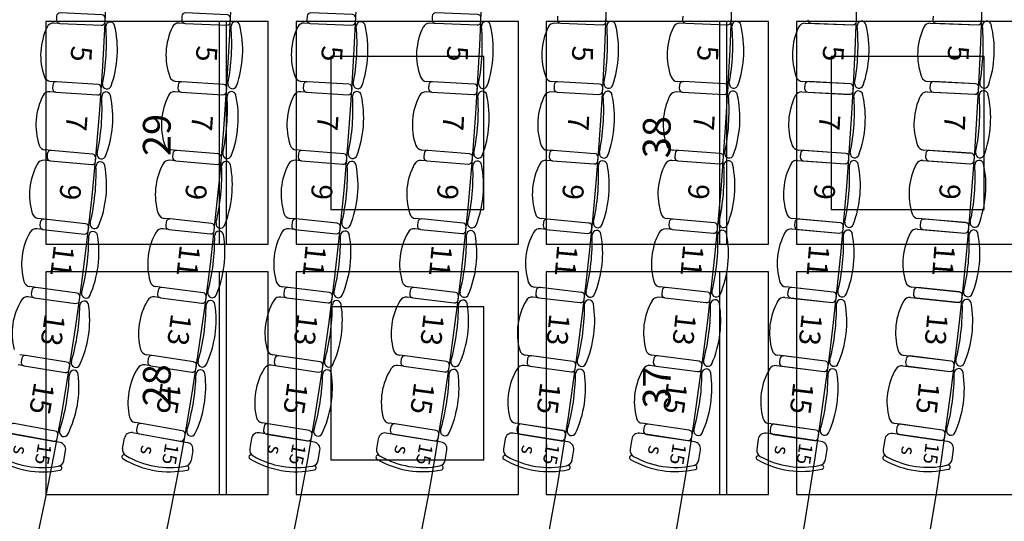
# Model space of a CAD drawing. Extents: x -1683 to 3515, y -7128 to -316.
# Drawn here: x 1772 to 2480, y -5476 to -5116 of the extents above; entities that cross this region are included whole.
import ezdxf

# ---------------------------------------------------------------- set-up
doc = ezdxf.new("R2010")
doc.units = 0
doc.header["$LTSCALE"] = 100
doc.header["$MEASUREMENT"] = 0
for name, color, linetype in [('AXE fauteuils', 253, 'CONTINUOUS'), ('DOSSIER fauteuils', 9, 'CONTINUOUS'), ('PLAFONDTECH', 7, 'CONTINUOUS'), ('PLAFONNIERLUM', 1, 'CONTINUOUS'), ('SALLE', 8, 'CONTINUOUS')]:
    doc.layers.add(name, color=color, linetype=linetype)
doc.styles.add('ROMAND', font='romant.shx', dxfattribs={"height": 10})
doc.styles.get("Standard").update_dxf_attribs({"font": 'romanc.shx'})

# ---------------------------------------------------------------- blocks, each defined once
blk = doc.blocks.new('DOSSIER')
at = {"layer": 'DOSSIER fauteuils', "linetype": 'Continuous'}
for p, q in [((-20.72, -9.39), (-20.71, -9.42)), ((20.58, -9.39), (20.58, -9.42))]:
    blk.add_line(p, q, dxfattribs=at)
for centre, radius, start, end in [((-0.07, -77.03), 77.03, 73.39007, 106.50941), ((-21, -6.21), 3.19, 105.42391, 275.06794), ((20.86, -6.21), 3.19, 264.97791, 77.06498), ((-0.07, -159.06), 151.06, 82.14467, 97.85533)]:
    blk.add_arc(centre, radius, start, end, dxfattribs=at)

msp = doc.modelspace()

# ---------------------------------------------------------------- linework, layer by layer
at = {"layer": 'AXE fauteuils', "color": 9, "linetype": 'Continuous'}
for radius, start, end in [(2840, 327.9993, 32.0007), (2750, 326.91096, 33.08904), (2930, 329.17988, 30.82012), (2660, 325.91195, 34.08805), (3020, 330.45769, 29.54231), (2570, 325.0012, 34.9988), (2570, 325.0012, 34.9988), (3110, 331.84033, 28.15967), (2210, 322.27771, 14.56862), (2300, 322.81273, 13.98221), (2390, 323.44852, 13.44153), (2390, 323.44852, 13.44153), (2480, 324.17932, 12.93656)]:
    msp.add_arc((-374.68, -5015.46), radius, start, end, dxfattribs=at)
at = {"layer": 'PLAFONDTECH'}
for points in [[(2130.32, -5277), (2130.32, -5117), (1970.32, -5117), (1970.32, -5277)], [(2490.32, -5277), (2490.32, -5117), (2330.32, -5117), (2330.32, -5277)], [(2105.32, -5252), (2105.32, -5142), (1995.32, -5142), (1995.32, -5252)], [(2465.32, -5252), (2465.32, -5142), (2355.32, -5142), (2355.32, -5252)], [(2130.32, -5457), (2130.32, -5297), (1970.32, -5297), (1970.32, -5457)], [(2490.32, -5457), (2490.32, -5297), (2330.32, -5297), (2330.32, -5457)], [(2105.32, -5432), (2105.32, -5322), (1995.32, -5322), (1995.32, -5432)]]:
    msp.add_lwpolyline(points, close=True, dxfattribs=at)
at = {"layer": 'PLAFONNIERLUM', "color": 1}
for p, q in [((1790.32, -5117), (1790.32, -5277)), ((1950.32, -5117), (1790.32, -5117)), ((1915.32, -5277), (1915.32, -5117)), ((1920.32, -5277), (1920.32, -5117)), ((1950.32, -5277), (1950.32, -5117)), ((2150.32, -5117), (2150.32, -5277)), ((2310.32, -5117), (2150.32, -5117)), ((2275.32, -5277), (2275.32, -5117)), ((2280.32, -5277), (2280.32, -5117)), ((2310.32, -5277), (2310.32, -5117)), ((1790.32, -5277), (1950.32, -5277)), ((2150.32, -5277), (2310.32, -5277)), ((1790.32, -5297), (1790.32, -5457)), ((1950.32, -5297), (1790.32, -5297)), ((1915.32, -5457), (1915.32, -5297)), ((1920.32, -5457), (1920.32, -5297)), ((1950.32, -5457), (1950.32, -5297)), ((2150.32, -5297), (2150.32, -5457)), ((2310.32, -5297), (2150.32, -5297)), ((2275.32, -5457), (2275.32, -5297)), ((2280.32, -5457), (2280.32, -5297)), ((2310.32, -5457), (2310.32, -5297)), ((1790.32, -5457), (1950.32, -5457)), ((2150.32, -5457), (2310.32, -5457))]:
    msp.add_line(p, q, dxfattribs=at)
at = {"layer": 'SALLE', "color": 8, "linetype": 'Continuous'}
for p, q in [((2158.44, -5113.12), (2158.34, -5115.62)), ((2248.5, -5113.12), (2248.41, -5115.61)), ((2428.62, -5113.12), (2428.53, -5115.61)), ((1800.4, -5118.27), (1796.06, -5118.07)), ((1890.5, -5118.24), (1886.16, -5118.05)), ((1980.59, -5118.23), (1976.26, -5118.04)), ((2070.67, -5118.29), (2066.51, -5118.11)), ((2160.75, -5118.27), (2156.42, -5118.1)), ((2160.75, -5118.21), (2190.73, -5119.34)), ((2193.32, -5116.93), (2193.41, -5114.44)), ((2250.82, -5118.27), (2246.49, -5118.1)), ((2250.82, -5118.2), (2280.8, -5119.29)), ((2283.39, -5116.88), (2283.48, -5114.39)), ((2336.55, -5118.11), (2370.87, -5119.31)), ((2340.89, -5118.2), (2370.87, -5119.25)), ((2373.45, -5116.84), (2373.54, -5114.34)), ((2426.62, -5118.11), (2460.93, -5119.27)), ((2430.95, -5118.2), (2460.93, -5119.22)), ((2463.51, -5116.8), (2463.6, -5114.3)), ((1798, -5160.25), (1793.67, -5159.97)), ((1888.19, -5160.21), (1883.87, -5159.94)), ((1978.37, -5160.2), (1974.06, -5159.94)), ((2068.53, -5160.26), (2064.21, -5160)), ((2158.67, -5160.33), (2154.37, -5160.08)), ((2156.05, -5162.53), (2155.91, -5165.03)), ((2188.62, -5161.98), (2158.67, -5160.27)), ((2248.83, -5160.23), (2244.52, -5160)), ((2246.2, -5162.53), (2246.06, -5165.02)), ((2278.79, -5161.82), (2248.83, -5160.17)), ((2368.92, -5161.82), (2334.65, -5160)), ((2336.33, -5162.53), (2336.2, -5165.03)), ((2368.92, -5161.76), (2338.96, -5160.17)), ((2459.04, -5161.77), (2424.77, -5160)), ((2426.46, -5162.53), (2426.33, -5165.03)), ((2459.05, -5161.71), (2429.09, -5160.16)), ((1797.5, -5167.74), (1793.16, -5167.43)), ((1887.71, -5167.7), (1883.37, -5167.41)), ((1977.91, -5167.69), (1973.59, -5167.41)), ((2068.09, -5167.75), (2063.93, -5167.49)), ((2158.26, -5167.73), (2153.94, -5167.47)), ((2158.26, -5167.67), (2188.21, -5169.38)), ((2190.85, -5167.02), (2190.99, -5164.53)), ((2248.41, -5167.73), (2244.09, -5167.48)), ((2248.42, -5167.66), (2278.37, -5169.31)), ((2281.01, -5166.95), (2281.14, -5164.46)), ((2334.23, -5167.49), (2368.52, -5169.32)), ((2338.56, -5167.66), (2368.52, -5169.25)), ((2371.15, -5166.89), (2371.28, -5164.39)), ((2424.37, -5167.49), (2458.66, -5169.26)), ((2428.7, -5167.65), (2458.66, -5169.2)), ((2461.29, -5166.83), (2461.42, -5164.34)), ((1794.14, -5209.65), (1789.82, -5209.27)), ((1884.49, -5209.61), (1880.17, -5209.24)), ((1974.81, -5209.6), (1970.51, -5209.24)), ((2065.1, -5209.66), (2060.78, -5209.32)), ((2155.36, -5209.74), (2151.07, -5209.41)), ((2152.7, -5211.89), (2152.51, -5214.38)), ((2185.27, -5211.97), (2155.36, -5209.67)), ((2245.63, -5209.65), (2241.33, -5209.33)), ((2242.96, -5211.89), (2242.78, -5214.38)), ((2275.56, -5211.8), (2245.64, -5209.58)), ((2365.8, -5211.79), (2331.56, -5209.34)), ((2333.2, -5211.89), (2333.03, -5214.39)), ((2365.8, -5211.72), (2335.88, -5209.58)), ((2456.02, -5211.72), (2421.79, -5209.34)), ((2423.43, -5211.9), (2423.26, -5214.4)), ((2456.03, -5211.66), (2426.1, -5209.58)), ((1793.47, -5217.12), (1789.14, -5216.72)), ((1883.85, -5217.08), (1879.52, -5216.7)), ((1974.19, -5217.08), (1969.88, -5216.71)), ((2064.51, -5217.15), (2060.35, -5216.8)), ((2154.8, -5217.14), (2150.49, -5216.79)), ((2154.81, -5217.06), (2184.72, -5219.36)), ((2187.4, -5217.06), (2187.6, -5214.56)), ((2245.08, -5217.14), (2240.76, -5216.8)), ((2245.08, -5217.06), (2275, -5219.28)), ((2277.68, -5216.97), (2277.86, -5214.47)), ((2331.01, -5216.82), (2365.26, -5219.28)), ((2335.34, -5217.06), (2365.26, -5219.2)), ((2367.94, -5216.89), (2368.11, -5214.39)), ((2421.25, -5216.83), (2455.5, -5219.2)), ((2425.58, -5217.06), (2455.51, -5219.14)), ((2458.18, -5216.82), (2458.35, -5214.32)), ((1789.16, -5258.95), (1784.85, -5258.47)), ((1879.71, -5258.91), (1875.4, -5258.45)), ((1970.21, -5258.91), (1965.92, -5258.47)), ((2060.67, -5258.99), (2056.36, -5258.56)), ((2151.08, -5259.08), (2146.8, -5258.67)), ((2148.38, -5261.17), (2148.14, -5263.65)), ((2180.95, -5261.88), (2151.09, -5259.01)), ((2241.51, -5259), (2237.21, -5258.6)), ((2238.79, -5261.18), (2238.56, -5263.67)), ((2271.39, -5261.7), (2241.51, -5258.92)), ((2361.76, -5261.69), (2327.58, -5258.61)), ((2329.18, -5261.19), (2328.95, -5263.68)), ((2361.77, -5261.62), (2331.89, -5258.93)), ((2452.12, -5261.61), (2417.93, -5258.63)), ((2419.53, -5261.21), (2419.32, -5263.7)), ((2452.13, -5261.54), (2422.24, -5258.94)), ((1788.32, -5266.41), (1784, -5265.91)), ((1878.91, -5266.37), (1874.58, -5265.89)), ((1969.44, -5266.37), (1965.13, -5265.91)), ((2059.93, -5266.46), (2055.78, -5266.04)), ((2150.38, -5266.46), (2146.08, -5266.04)), ((2150.39, -5266.38), (2180.25, -5269.26)), ((2182.98, -5267.01), (2183.22, -5264.52)), ((2240.81, -5266.47), (2236.5, -5266.06)), ((2240.82, -5266.39), (2270.69, -5269.17)), ((2273.41, -5266.91), (2273.64, -5264.42)), ((2326.89, -5266.09), (2361.09, -5269.16)), ((2331.22, -5266.4), (2361.1, -5269.09)), ((2363.81, -5266.82), (2364.04, -5264.33)), ((2417.27, -5266.11), (2451.47, -5269.08)), ((2421.59, -5266.41), (2451.48, -5269.01)), ((2454.18, -5266.74), (2454.4, -5264.25)), ((1783.06, -5308.13), (1778.76, -5307.54)), ((1873.86, -5308.1), (1869.55, -5307.54)), ((1964.58, -5308.12), (1960.3, -5307.58)), ((2055.25, -5308.23), (2050.94, -5307.71)), ((2145.85, -5308.32), (2141.57, -5307.83)), ((2143.11, -5310.35), (2142.82, -5312.84)), ((2175.66, -5311.71), (2145.86, -5308.24)), ((2236.45, -5308.26), (2232.16, -5307.78)), ((2233.7, -5310.38), (2233.42, -5312.87)), ((2266.28, -5311.52), (2236.46, -5308.18)), ((2356.82, -5311.51), (2322.7, -5307.81)), ((2324.25, -5310.41), (2323.98, -5312.9)), ((2356.83, -5311.43), (2327.01, -5308.2)), ((2447.34, -5311.42), (2413.21, -5307.84)), ((2414.77, -5310.45), (2414.5, -5312.93)), ((2447.35, -5311.35), (2417.51, -5308.22)), ((1782.05, -5315.56), (1777.74, -5314.96)), ((1872.89, -5315.54), (1868.58, -5314.96)), ((1963.65, -5315.56), (1959.35, -5315.01)), ((2054.35, -5315.68), (2050.21, -5315.17)), ((2145.01, -5315.69), (2140.71, -5315.18)), ((2145.02, -5315.61), (2174.82, -5319.07)), ((2177.59, -5316.87), (2177.88, -5314.39)), ((2235.62, -5315.72), (2231.32, -5315.22)), ((2235.63, -5315.63), (2265.44, -5318.97)), ((2268.2, -5316.77), (2268.48, -5314.28)), ((2321.88, -5315.27), (2356.01, -5318.97)), ((2326.2, -5315.65), (2356.02, -5318.89)), ((2358.78, -5316.67), (2359.05, -5314.18)), ((2412.41, -5315.3), (2446.56, -5318.88)), ((2416.73, -5315.68), (2446.57, -5318.81)), ((2449.31, -5316.58), (2449.57, -5314.1)), ((1775.84, -5357.15), (1771.56, -5356.47)), ((1866.93, -5357.15), (1862.64, -5356.5)), ((1957.92, -5357.2), (1953.64, -5356.57)), ((2048.82, -5357.34), (2044.53, -5356.73)), ((2139.65, -5357.46), (2135.39, -5356.88)), ((2136.88, -5359.43), (2136.54, -5361.9)), ((2169.39, -5361.41), (2139.66, -5357.37)), ((2230.47, -5357.42), (2226.19, -5356.85)), ((2227.68, -5359.48), (2227.35, -5361.96)), ((2260.23, -5361.23), (2230.48, -5357.33)), ((2350.97, -5361.23), (2316.93, -5356.91)), ((2318.43, -5359.53), (2318.11, -5362.01)), ((2350.99, -5361.14), (2321.22, -5357.37)), ((2441.68, -5361.14), (2407.62, -5356.96)), ((2409.13, -5359.59), (2408.83, -5362.07)), ((2441.69, -5361.06), (2411.92, -5357.41)), ((1774.67, -5364.56), (1770.37, -5363.86)), ((1865.8, -5364.56), (1861.5, -5363.89)), ((1956.83, -5364.62), (1952.55, -5363.98)), ((2047.78, -5364.77), (2043.65, -5364.17)), ((2138.67, -5364.81), (2134.38, -5364.21)), ((2138.68, -5364.72), (2168.41, -5368.76)), ((2171.22, -5366.62), (2171.56, -5364.14)), ((2229.49, -5364.86), (2225.2, -5364.28)), ((2229.51, -5364.76), (2259.25, -5368.67)), ((2262.06, -5366.51), (2262.38, -5364.03)), ((2315.97, -5364.35), (2350.03, -5368.67)), ((2320.28, -5364.81), (2350.04, -5368.58)), ((2352.84, -5366.42), (2353.15, -5363.94)), ((2406.69, -5364.41), (2440.77, -5368.59)), ((2411, -5364.85), (2440.78, -5368.51)), ((2443.57, -5366.33), (2443.87, -5363.85)), ((1858.93, -5406.03), (1854.65, -5405.29)), ((1950.22, -5406.13), (1945.96, -5405.41)), ((2041.41, -5406.31), (2037.13, -5405.61)), ((2132.5, -5406.46), (2128.25, -5405.8)), ((2129.3, -5410.84), (2129.69, -5408.37)), ((2129.69, -5408.37), (2129.3, -5410.84)), ((2162.15, -5410.99), (2132.51, -5406.37)), ((2132.55, -5406.29), (2162.18, -5411)), ((2223.56, -5406.45), (2219.29, -5405.81)), ((2220.73, -5408.46), (2220.36, -5410.93)), ((2253.24, -5410.82), (2223.58, -5406.36)), ((2344.22, -5410.83), (2310.26, -5405.89)), ((2311.71, -5408.54), (2311.35, -5411.01)), ((2344.24, -5410.74), (2314.55, -5406.43)), ((2435.15, -5410.75), (2401.17, -5405.97)), ((2402.63, -5408.62), (2402.28, -5411.1)), ((2435.16, -5410.67), (2405.45, -5406.49)), ((1800.59, -5419.64), (1761.24, -5412.46)), ((1845.61, -5423.85), (1846.9, -5416.59)), ((1852.7, -5412.54), (1892.08, -5419.56)), ((1938.27, -5416.76), (1937.02, -5424.03)), ((1983.47, -5419.43), (1944.04, -5412.68)), ((2029.54, -5416.92), (2028.34, -5424.2)), ((2074.75, -5419.31), (2035.28, -5412.8)), ((2120.71, -5417.07), (2119.55, -5424.35)), ((2165.94, -5419.19), (2126.44, -5412.91)), ((2161, -5418.41), (2131.37, -5413.7)), ((2131.39, -5413.69), (2161.03, -5418.32)), ((2164.26, -5413.86), (2163.86, -5416.33)), ((2163.88, -5416.23), (2164.27, -5413.76)), ((2211.81, -5417.21), (2210.69, -5424.5)), ((2257.05, -5419.09), (2217.51, -5413.02)), ((2222.46, -5413.77), (2252.13, -5418.24)), ((2254.97, -5416.14), (2255.35, -5413.66)), ((2302.85, -5417.24), (2301.77, -5424.54)), ((2348.09, -5418.89), (2308.53, -5413.03)), ((2313.47, -5413.85), (2343.16, -5418.16)), ((2345.99, -5416.05), (2346.35, -5413.58)), ((2393.79, -5417.45), (2392.74, -5424.76)), ((2439.04, -5418.89), (2399.45, -5413.22)), ((2404.41, -5413.92), (2434.12, -5418.1)), ((2436.94, -5415.97), (2437.29, -5413.5)), ((1896.12, -5425.36), (1894.83, -5432.63)), ((1986.31, -5432.47), (1987.55, -5425.2)), ((2077.67, -5432.33), (2078.87, -5425.05)), ((2168.94, -5432.2), (2170.09, -5424.92)), ((2260.11, -5432.08), (2261.23, -5424.79)), ((2351.23, -5431.86), (2352.31, -5424.57)), ((2442.24, -5431.85), (2443.28, -5424.55)), ((1803.29, -5432.71), (1804.61, -5425.45)), ((1938.79, -5428.81), (1938.79, -5428.81)), ((2030.13, -5428.97), (2030.13, -5428.97)), ((2121.38, -5429.11), (2121.38, -5429.11)), ((2212.54, -5429.25), (2212.54, -5429.25)), ((2303.64, -5429.28), (2303.64, -5429.28)), ((2394.64, -5429.49), (2394.64, -5429.49)), ((1891.55, -5436.52), (1891.55, -5436.52))]:
    msp.add_line(p, q, dxfattribs=at)
for points in [[(1800.73, -5110.77, 0.414214), (1798.12, -5113.16), (1798.02, -5115.66, 0.414214), (1800.4, -5118.27), (1830.37, -5119.58, 0.414214), (1832.98, -5117.19), (1833.09, -5114.69, 0.414214), (1830.7, -5112.09)], [(1890.82, -5110.74, 0.414214), (1888.21, -5113.14), (1888.11, -5115.64, 0.414214), (1890.5, -5118.24), (1920.47, -5119.5, 0.414214), (1923.08, -5117.11), (1923.18, -5114.61, 0.414214), (1920.79, -5112.01)], [(1980.89, -5110.73, 0.414214), (1978.29, -5113.13), (1978.19, -5115.63, 0.414214), (1980.59, -5118.23), (2010.57, -5119.44, 0.414214), (2013.16, -5117.04), (2013.27, -5114.55, 0.414214), (2010.87, -5111.95)], [(2070.96, -5110.72, 0.414214), (2068.37, -5113.13), (2068.27, -5115.62, 0.414214), (2070.67, -5118.22), (2100.65, -5119.39, 0.414214), (2103.24, -5116.99), (2103.34, -5114.49, 0.414214), (2100.94, -5111.89)], [(1798, -5160.25, 0.414214), (1795.34, -5162.58), (1795.17, -5165.07, 0.414214), (1797.5, -5167.73), (1827.43, -5169.73, 0.414214), (1830.1, -5167.4), (1830.26, -5164.9, 0.414214), (1827.93, -5162.24)], [(1888.19, -5160.21, 0.414214), (1885.54, -5162.55), (1885.38, -5165.04, 0.414214), (1887.72, -5167.69), (1917.65, -5169.61, 0.414214), (1920.31, -5167.27), (1920.47, -5164.78, 0.414214), (1918.13, -5162.12)], [(1978.37, -5160.2, 0.414214), (1975.72, -5162.54), (1975.57, -5165.03, 0.414214), (1977.91, -5167.68), (2007.85, -5169.53, 0.414214), (2010.5, -5167.18), (2010.66, -5164.69, 0.414214), (2008.31, -5162.04)], [(2068.54, -5160.19, 0.414214), (2065.89, -5162.53), (2065.74, -5165.03, 0.414214), (2068.09, -5167.67), (2098.04, -5169.45, 0.414214), (2100.68, -5167.1), (2100.83, -5164.6, 0.414214), (2098.48, -5161.96)], [(1794.14, -5209.65, 0.414214), (1791.43, -5211.92), (1791.21, -5214.41, 0.414214), (1793.47, -5217.12), (1823.35, -5219.79, 0.414214), (1826.07, -5217.53), (1826.29, -5215.04, 0.414214), (1824.02, -5212.32)], [(1884.49, -5209.61, 0.414214), (1881.79, -5211.88), (1881.57, -5214.37, 0.414214), (1883.85, -5217.08), (1913.74, -5219.65, 0.414214), (1916.44, -5217.37), (1916.66, -5214.88, 0.414214), (1914.38, -5212.17)], [(1974.81, -5209.6, 0.414214), (1972.11, -5211.88), (1971.91, -5214.37, 0.414214), (1974.19, -5217.07), (2004.09, -5219.54, 0.414214), (2006.79, -5217.26), (2007, -5214.77, 0.414214), (2004.71, -5212.07)], [(2065.11, -5209.59, 0.414214), (2062.42, -5211.88), (2062.22, -5214.38, 0.414214), (2064.51, -5217.07), (2094.42, -5219.45, 0.414214), (2097.11, -5217.15), (2097.31, -5214.66, 0.414214), (2095.01, -5211.97)], [(1789.16, -5258.95, 0.414214), (1786.4, -5261.15), (1786.12, -5263.64, 0.414214), (1788.32, -5266.4), (1818.14, -5269.75, 0.414214), (1820.9, -5267.55), (1821.18, -5265.07, 0.414214), (1818.97, -5262.3)], [(1879.71, -5258.91, 0.414214), (1876.96, -5261.13), (1876.69, -5263.61, 0.414214), (1878.91, -5266.37), (1908.73, -5269.59, 0.414214), (1911.49, -5267.37), (1911.76, -5264.88, 0.414214), (1909.54, -5262.13)], [(1970.21, -5258.91, 0.414214), (1967.47, -5261.14), (1967.21, -5263.63, 0.414214), (1969.44, -5266.37), (1999.28, -5269.47, 0.414214), (2002.02, -5267.24), (2002.28, -5264.75, 0.414214), (2000.05, -5262.01)], [(2060.68, -5258.91, 0.414214), (2057.94, -5261.15), (2057.7, -5263.64, 0.414214), (2059.93, -5266.38), (2089.79, -5269.36, 0.414214), (2092.52, -5267.12), (2092.77, -5264.63, 0.414214), (2090.53, -5261.9)], [(1783.06, -5308.12, 0.414214), (1780.25, -5310.26), (1779.91, -5312.74, 0.414214), (1782.05, -5315.55), (1811.78, -5319.58, 0.414214), (1814.6, -5317.44), (1814.93, -5314.96, 0.414214), (1812.79, -5312.15)], [(1873.86, -5308.1, 0.414214), (1871.05, -5310.25), (1870.73, -5312.73, 0.414214), (1872.89, -5315.53), (1902.64, -5319.4, 0.414214), (1905.44, -5317.25), (1905.76, -5314.77, 0.414214), (1903.61, -5311.97)], [(1964.58, -5308.12, 0.414214), (1961.79, -5310.29), (1961.48, -5312.77, 0.414214), (1963.65, -5315.56), (1993.42, -5319.28, 0.414214), (1996.21, -5317.11), (1996.52, -5314.63, 0.414214), (1994.35, -5311.84)], [(2055.26, -5308.14, 0.414214), (2052.48, -5310.32), (2052.18, -5312.8, 0.414214), (2054.36, -5315.58), (2084.14, -5319.17, 0.414214), (2086.93, -5316.99), (2087.22, -5314.5, 0.414214), (2085.04, -5311.72)], [(1775.84, -5357.14, 0.414214), (1772.98, -5359.22), (1772.59, -5361.69, 0.414214), (1774.67, -5364.55), (1804.3, -5369.26, 0.414214), (1807.16, -5367.18), (1807.55, -5364.71, 0.414214), (1805.47, -5361.85)], [(1866.93, -5357.14, 0.414214), (1864.08, -5359.24), (1863.7, -5361.71, 0.414214), (1865.8, -5364.56), (1895.45, -5369.08, 0.414214), (1898.3, -5366.98), (1898.68, -5364.51, 0.414214), (1896.58, -5361.66)], [(1957.92, -5357.19, 0.414214), (1955.08, -5359.31), (1954.72, -5361.78, 0.414214), (1956.83, -5364.61), (1986.51, -5368.96, 0.414214), (1989.35, -5366.85), (1989.71, -5364.38, 0.414214), (1987.6, -5361.54)], [(2048.84, -5357.24, 0.414214), (2046.01, -5359.37), (2045.66, -5361.84, 0.414214), (2047.79, -5364.67), (2077.5, -5368.86, 0.414214), (2080.32, -5366.73), (2080.67, -5364.25, 0.414214), (2078.54, -5361.43)], [(1767.51, -5405.99, 0.414214), (1764.6, -5408), (1764.16, -5410.46, 0.414214), (1766.17, -5413.36), (1795.68, -5418.74, 0.414214), (1798.59, -5416.73), (1799.04, -5414.27, 0.414214), (1797.03, -5411.37)], [(1858.93, -5406.03, 0.414214), (1856.04, -5408.06), (1855.6, -5410.52, 0.414214), (1857.64, -5413.41), (1887.19, -5418.58, 0.414214), (1890.08, -5416.55), (1890.51, -5414.09, 0.414214), (1888.48, -5411.19)], [(1950.23, -5406.12, 0.414214), (1947.35, -5408.17), (1946.93, -5410.64, 0.414214), (1948.98, -5413.52), (1978.57, -5418.49, 0.414214), (1981.45, -5416.44), (1981.86, -5413.97, 0.414214), (1979.81, -5411.09)], [(2041.43, -5406.2, 0.414214), (2038.56, -5408.27), (2038.16, -5410.74, 0.414214), (2040.23, -5413.61), (2069.84, -5418.4, 0.414214), (2072.71, -5416.33), (2073.11, -5413.86, 0.414214), (2071.04, -5410.99)]]:
    msp.add_lwpolyline(points, format="xyb", close=True, dxfattribs=at)
for centre, radius, start, end in [((1795.82, -5123.06), 5, 87.29366, 154.032), ((1885.93, -5123.04), 5, 87.4019, 154.15964), ((1976.04, -5123.04), 5, 87.50142, 154.17066), ((2066.3, -5123.11), 5, 87.59205, 153.45108), ((2156.22, -5123.09), 5, 87.67781, 154.43405), ((2160.84, -5115.71), 2.5, 177.84856, 267.84856), ((2190.82, -5116.84), 2.5, 267.84856, 357.84856), ((2246.3, -5123.1), 5, 87.75751, 154.49472), ((2250.91, -5115.71), 2.5, 177.92244, 267.92244), ((2280.89, -5116.79), 2.5, 267.92244, 357.92244), ((2336.38, -5123.1), 5, 87.99013, 154.53851), ((2340.97, -5115.7), 2.5, 177.99139, 267.99139), ((2370.96, -5116.75), 2.5, 267.99139, 357.99139), ((2426.45, -5123.1), 5, 88.0547, 154.62893), ((2431.03, -5115.7), 2.5, 178.05581, 268.05581), ((2461.02, -5116.72), 2.5, 268.05581, 358.05581), ((1833.04, -5141.19), 46.4, 154.032, 199.44886), ((1923.17, -5141.08), 46.38, 154.15964, 199.58201), ((2013.12, -5140.98), 46.19, 154.17066, 199.81074), ((2102.38, -5141.14), 45.34, 153.45108, 200.11131), ((2193.56, -5140.96), 46.39, 154.43405, 199.97081), ((2283.49, -5140.84), 46.21, 154.49472, 200.10414), ((2373.53, -5140.79), 46.14, 154.53851, 200.20463), ((2463.63, -5140.74), 46.15, 154.62893, 200.28315), ((1794, -5154.98), 5, 199.44886, 266.18719), ((1884.18, -5154.95), 5, 199.58201, 266.33975), ((1974.37, -5154.95), 5, 199.81074, 266.47998), ((2064.5, -5155.01), 5, 200.11131, 266.6083), ((2154.66, -5155.09), 5, 199.97081, 266.72705), ((2158.55, -5162.67), 2.5, 86.73047, 176.73047), ((2188.5, -5164.39), 2.5, 356.73047, 86.73047), ((2244.79, -5155), 5, 200.10414, 266.84135), ((2248.69, -5162.67), 2.5, 86.84273, 176.84273), ((2278.65, -5164.32), 2.5, 356.84273, 86.84273), ((2334.91, -5155), 5, 200.20463, 266.94625), ((2338.83, -5162.66), 2.5, 86.94751, 176.94751), ((2368.79, -5164.26), 2.5, 356.94751, 86.94751), ((2425.03, -5155), 5, 200.28315, 267.04433), ((2428.96, -5162.66), 2.5, 87.04544, 177.04544), ((2458.92, -5164.21), 2.5, 357.04544, 87.04544), ((1829.61, -5191.39), 46.4, 152.72817, 198.14503), ((1792.81, -5172.42), 5, 85.98983, 152.72817), ((1919.88, -5191.24), 46.38, 152.90796, 198.33033), ((1883.04, -5172.4), 5, 86.15022, 152.90796), ((2009.96, -5191.12), 46.19, 152.96693, 198.60701), ((1973.26, -5172.4), 5, 86.29769, 152.96693), ((2099.33, -5191.24), 45.34, 152.2916, 198.95183), ((2063.62, -5172.48), 5, 86.43257, 152.2916), ((2190.62, -5191.05), 46.39, 153.31582, 198.85258), ((2153.64, -5172.47), 5, 86.55958, 153.31582), ((2158.4, -5165.17), 2.5, 176.73047, 266.73047), ((2188.35, -5166.88), 2.5, 266.73047, 356.73047), ((2280.65, -5190.91), 46.21, 153.41487, 199.0243), ((2243.8, -5172.47), 5, 86.67766, 153.41487), ((2248.56, -5165.16), 2.5, 176.84273, 266.84273), ((2278.51, -5166.81), 2.5, 266.84273, 356.84273), ((2370.79, -5190.84), 46.14, 153.4945, 199.16062), ((2333.97, -5172.48), 5, 86.94613, 153.4945), ((2338.7, -5165.16), 2.5, 176.94751, 266.94751), ((2368.65, -5166.76), 2.5, 266.94751, 356.94751), ((2460.98, -5190.77), 46.15, 153.61845, 199.27267), ((2424.11, -5172.48), 5, 87.04422, 153.61845), ((2428.83, -5165.16), 2.5, 177.04544, 267.04544), ((2458.79, -5166.7), 2.5, 267.04544, 357.04544), ((1880.6, -5204.26), 5, 198.33033, 265.08807), ((1790.27, -5204.29), 5, 198.14503, 264.88337), ((1970.92, -5204.26), 5, 198.60701, 265.27625), ((2061.18, -5204.34), 5, 198.95183, 265.44882), ((2151.45, -5204.43), 5, 198.85258, 265.60882), ((2155.19, -5212.08), 2.5, 85.61238, 175.61238), ((2185.1, -5214.37), 2.5, 355.61238, 85.61238), ((2241.7, -5204.35), 5, 199.0243, 265.7615), ((2245.45, -5212.07), 2.5, 85.76303, 175.76303), ((2275.37, -5214.29), 2.5, 355.76303, 85.76302), ((2331.92, -5204.35), 5, 199.16062, 265.90225), ((2335.7, -5212.07), 2.5, 85.90363, 175.90363), ((2365.62, -5214.22), 2.5, 355.90363, 85.90363), ((2422.13, -5204.36), 5, 199.27267, 266.03385), ((2425.93, -5212.08), 2.5, 86.03508, 176.03508), ((2455.85, -5214.15), 2.5, 356.03508, 86.03507), ((1825.04, -5241.5), 46.4, 151.42434, 196.8412), ((1788.68, -5221.7), 5, 84.68601, 151.42434), ((1915.49, -5241.32), 46.38, 151.65628, 197.07865), ((1879.07, -5221.68), 5, 84.89854, 151.65628), ((2005.74, -5241.18), 46.19, 151.76321, 197.40329), ((1969.45, -5221.69), 5, 85.09397, 151.76321), ((2095.27, -5241.26), 45.34, 151.13212, 197.79235), ((2059.94, -5221.79), 5, 85.27309, 151.13212), ((2186.7, -5241.08), 46.39, 152.19759, 197.73435), ((2150.09, -5221.78), 5, 85.44135, 152.19759), ((2155, -5214.57), 2.5, 175.61238, 265.61237), ((2184.91, -5216.87), 2.5, 265.61237, 355.61238), ((2276.88, -5240.92), 46.21, 152.33502, 197.94445), ((2240.38, -5221.79), 5, 85.59782, 152.33502), ((2245.27, -5214.57), 2.5, 175.76303, 265.76303), ((2275.19, -5216.78), 2.5, 265.76303, 355.76303), ((2367.13, -5240.84), 46.14, 152.45049, 198.11661), ((2330.66, -5221.81), 5, 85.90212, 152.45049), ((2335.52, -5214.57), 2.5, 175.90363, 265.90363), ((2365.44, -5216.71), 2.5, 265.90363, 355.90363), ((2457.45, -5240.75), 46.15, 152.60797, 198.26219), ((2420.91, -5221.82), 5, 86.03374, 152.60797), ((2425.75, -5214.57), 2.5, 176.03508, 266.03507), ((2455.68, -5216.64), 2.5, 266.03507, 356.03508), ((1785.41, -5253.5), 5, 196.8412, 263.57954), ((1875.94, -5253.48), 5, 197.07865, 263.83639), ((1966.43, -5253.5), 5, 197.40329, 264.07253), ((2056.86, -5253.59), 5, 197.79235, 264.28934), ((2147.28, -5253.69), 5, 197.73435, 264.49058), ((2237.67, -5253.62), 5, 197.94445, 264.68166), ((2328.03, -5253.63), 5, 198.11661, 264.85824), ((2418.37, -5253.65), 5, 198.26219, 265.02337), ((2150.87, -5261.41), 2.5, 84.49428, 174.49428), ((2180.73, -5264.28), 2.5, 354.49428, 84.49428), ((2241.28, -5261.41), 2.5, 84.68332, 174.68332), ((2271.15, -5264.19), 2.5, 354.68332, 84.68332), ((2331.67, -5261.42), 2.5, 84.85974, 174.85974), ((2361.55, -5264.11), 2.5, 354.85974, 84.85974), ((2422.02, -5261.43), 2.5, 85.02471, 175.02471), ((2451.91, -5264.03), 2.5, 355.02471, 85.02471), ((1819.32, -5291.5), 46.4, 150.12052, 195.53738), ((1783.42, -5270.87), 5, 83.38218, 150.12052), ((1910.01, -5291.3), 46.38, 150.4046, 195.82697), ((1874.03, -5270.86), 5, 83.64686, 150.4046), ((2000.47, -5291.13), 46.19, 150.55948, 196.19956), ((1964.6, -5270.89), 5, 83.89024, 150.55948), ((2090.19, -5291.2), 45.34, 149.97264, 196.63287), ((2055.27, -5271.01), 5, 84.11361, 149.97264), ((2181.81, -5291.03), 46.39, 151.07935, 196.61611), ((2145.58, -5271.01), 5, 84.32311, 151.07935), ((2150.63, -5263.89), 2.5, 174.49428, 264.49428), ((2180.49, -5266.77), 2.5, 264.49428, 354.49428), ((2272.16, -5290.85), 46.21, 151.25518, 196.8646), ((2236.02, -5271.04), 5, 84.51797, 151.25518), ((2241.05, -5263.9), 2.5, 174.68332, 264.68332), ((2270.92, -5266.68), 2.5, 264.68332, 354.68332), ((2362.57, -5290.76), 46.14, 151.40649, 197.07261), ((2326.45, -5271.07), 5, 84.85811, 151.40649), ((2331.44, -5263.91), 2.5, 174.85974, 264.85974), ((2361.32, -5266.6), 2.5, 264.85974, 354.85974), ((2453.03, -5290.66), 46.15, 151.59749, 197.25171), ((2416.83, -5271.09), 5, 85.02326, 151.59749), ((2421.81, -5263.92), 2.5, 175.02471, 265.02471), ((2451.69, -5266.52), 2.5, 265.02471, 355.02471), ((1779.43, -5302.59), 5, 195.53738, 262.27571), ((1870.2, -5302.58), 5, 195.82697, 262.58471), ((1960.92, -5302.62), 5, 196.19956, 262.8688), ((2051.54, -5302.74), 5, 196.63287, 263.12986), ((2142.15, -5302.86), 5, 196.61611, 263.37235), ((2232.72, -5302.81), 5, 196.8646, 263.60181), ((2323.24, -5302.84), 5, 197.07261, 263.81423), ((2413.73, -5302.87), 5, 197.25171, 264.01289), ((2145.59, -5310.64), 2.5, 83.37619, 173.37619), ((2175.39, -5314.1), 2.5, 353.37619, 83.37619), ((2236.18, -5310.66), 2.5, 83.60361, 173.60361), ((2266, -5314), 2.5, 353.60361, 83.60361), ((2326.74, -5310.68), 2.5, 83.81586, 173.81586), ((2356.56, -5313.91), 2.5, 353.81586, 83.81586), ((2417.25, -5310.71), 2.5, 84.01434, 174.01434), ((2447.09, -5313.84), 2.5, 354.01434, 84.01434), ((1812.48, -5341.35), 46.4, 148.81669, 194.23355), ((1777.05, -5319.91), 5, 82.07835, 148.81669), ((1903.44, -5341.14), 46.38, 149.15292, 194.57529), ((1867.91, -5319.92), 5, 82.39518, 149.15292), ((1994.16, -5340.97), 46.19, 149.35575, 194.99583), ((1958.72, -5319.97), 5, 82.68651, 149.35575), ((2084.11, -5341.02), 45.34, 148.81316, 195.47339), ((2049.6, -5320.13), 5, 82.95413, 148.81316), ((2175.95, -5340.87), 46.39, 149.96112, 195.49788), ((2140.12, -5320.15), 5, 83.20488, 149.96112), ((2145.3, -5313.12), 2.5, 173.37619, 263.37619), ((2175.1, -5316.58), 2.5, 263.37619, 353.37619), ((2266.5, -5340.69), 46.21, 150.17533, 195.78476), ((2230.74, -5320.19), 5, 83.43812, 150.17533), ((2235.91, -5313.14), 2.5, 173.60361, 263.60361), ((2265.72, -5316.49), 2.5, 263.60361, 353.60361), ((2357.1, -5340.59), 46.14, 150.36248, 196.0286), ((2321.34, -5320.24), 5, 83.81411, 150.36248), ((2326.47, -5313.17), 2.5, 173.81586, 263.81586), ((2356.29, -5316.4), 2.5, 263.81586, 353.81586), ((2447.74, -5340.49), 46.15, 150.58701, 196.24123), ((2411.89, -5320.28), 5, 84.01278, 150.58701), ((2416.99, -5313.19), 2.5, 174.01434, 264.01434), ((2446.83, -5316.32), 2.5, 264.01434, 354.01434), ((1863.39, -5351.55), 5, 194.57529, 261.33303), ((1954.37, -5351.63), 5, 194.99583, 261.66507), ((2045.23, -5351.78), 5, 195.47339, 261.97038), ((2136.06, -5351.92), 5, 195.49788, 262.25412), ((2226.84, -5351.9), 5, 195.78476, 262.52196), ((2317.56, -5351.95), 5, 196.0286, 262.77023), ((2408.23, -5352), 5, 196.24123, 263.00241), ((2139.35, -5359.76), 2.5, 82.25809, 172.25809), ((2169.08, -5363.8), 2.5, 352.25809, 82.25809), ((2230.16, -5359.81), 2.5, 82.52391, 172.52391), ((2259.9, -5363.71), 2.5, 352.52391, 82.52391), ((2320.91, -5359.85), 2.5, 82.77198, 172.77198), ((2350.67, -5363.62), 2.5, 352.77198, 82.77198), ((2411.61, -5359.89), 2.5, 83.00397, 173.00397), ((2441.39, -5363.55), 2.5, 353.00397, 83.00397), ((1895.79, -5390.82), 46.38, 147.90124, 193.32361), ((1860.73, -5368.83), 5, 81.1435, 147.90124), ((1986.8, -5390.66), 46.19, 148.15203, 193.79211), ((1951.81, -5368.92), 5, 81.48279, 148.15203), ((2077.02, -5390.71), 45.34, 147.65368, 194.31391), ((2042.94, -5369.12), 5, 81.79465, 147.65368), ((2169.11, -5390.58), 46.39, 148.84289, 194.37965), ((2133.69, -5369.17), 5, 82.08665, 148.84289), ((2139.02, -5362.24), 2.5, 172.25809, 262.25809), ((2168.74, -5366.28), 2.5, 262.25809, 352.25809), ((2259.9, -5390.4), 46.21, 149.09548, 194.70491), ((2224.54, -5369.24), 5, 82.35828, 149.09548), ((2229.83, -5362.28), 2.5, 172.52391, 262.52391), ((2259.58, -5366.19), 2.5, 262.52391, 352.52391), ((2350.73, -5390.31), 46.14, 149.31847, 194.98459), ((2315.34, -5369.31), 5, 82.7701, 149.31847), ((2320.59, -5362.33), 2.5, 172.77198, 262.77198), ((2350.36, -5366.1), 2.5, 262.77198, 352.77198), ((2441.57, -5390.21), 46.15, 149.57653, 195.23075), ((2406.08, -5369.37), 5, 83.0023, 149.57653), ((2411.31, -5362.37), 2.5, 173.00397, 263.00397), ((2441.08, -5366.03), 2.5, 263.00397, 353.00397), ((1855.52, -5400.36), 5, 193.32361, 260.08135), ((1946.79, -5400.48), 5, 193.79211, 260.46135), ((2037.93, -5400.68), 5, 194.31391, 260.8109), ((2129.02, -5400.86), 5, 194.37965, 261.13588), ((2220.04, -5400.86), 5, 194.70491, 261.44212), ((2310.98, -5400.94), 5, 194.98459, 261.72622), ((2401.86, -5401.02), 5, 195.23075, 261.99193), ((2131.77, -5411.23), 2.5, 170.9705, 260.9705), ((2131.77, -5411.22), 2.5, 171.14, 261.14), ((2132.16, -5408.75), 2.5, 81.14, 171.14), ((2132.16, -5408.76), 2.5, 80.9705, 170.9705), ((2161.8, -5413.38), 2.5, 351.14, 81.14), ((2161.79, -5413.47), 2.5, 350.9705, 80.9705), ((2222.83, -5411.3), 2.5, 171.4442, 261.4442), ((2223.21, -5408.83), 2.5, 81.4442, 171.4442), ((2252.87, -5413.29), 2.5, 351.4442, 81.4442), ((2313.83, -5411.37), 2.5, 171.7281, 261.7281), ((2314.19, -5408.9), 2.5, 81.7281, 171.7281), ((2343.88, -5413.22), 2.5, 351.7281, 81.7281), ((2404.76, -5411.45), 2.5, 171.9936, 261.9936), ((2405.1, -5408.97), 2.5, 81.9936, 171.9936), ((2434.81, -5413.15), 2.5, 351.9936, 81.9936), ((1851.82, -5417.47), 5, 79.8918, 169.8918), ((1943.2, -5417.6), 5, 80.279, 170.279), ((2034.47, -5417.73), 5, 80.6376, 170.6376), ((2125.65, -5417.85), 5, 80.9705, 170.9705), ((2161.39, -5415.94), 2.5, 260.9705, 350.9705), ((2161.41, -5415.85), 2.5, 261.14, 351.14), ((2216.75, -5417.96), 5, 81.2805, 171.2805), ((2252.5, -5415.76), 2.5, 261.4442, 351.4442), ((2307.79, -5417.97), 5, 81.57184, 171.57184), ((2343.52, -5415.69), 2.5, 261.7281, 351.7281), ((2398.74, -5418.16), 5, 81.8405, 171.8405), ((2434.46, -5415.62), 2.5, 261.9936, 351.9936), ((1799.69, -5424.56), 5, 349.6683, 79.6683), ((1850.53, -5424.73), 5, 169.8918, 239.35082), ((1891.2, -5424.49), 5, 349.8918, 79.8918), ((1941.95, -5424.87), 5, 170.279, 239.73802), ((1982.62, -5424.36), 5, 350.279, 80.279), ((2033.27, -5425.01), 5, 170.6376, 240.09662), ((2073.94, -5424.24), 5, 350.6376, 80.6376), ((2124.49, -5425.14), 5, 170.9705, 240.42952), ((2165.15, -5424.13), 5, 350.9705, 80.9705), ((2215.63, -5425.25), 5, 171.2805, 240.73952), ((2256.29, -5424.03), 5, 351.2805, 81.2805), ((2306.71, -5425.27), 5, 171.57184, 241.03086), ((2347.36, -5423.83), 5, 351.57184, 81.57184), ((2397.69, -5425.47), 5, 171.8405, 241.29952), ((2438.33, -5423.84), 5, 351.8405, 81.8405), ((1788.26, -5375.72), 65, 238.37076, 280.96584), ((1788.26, -5375.72), 62, 239.12732, 280.20928), ((1846.53, -5429.91), 1.5, 57.28393, 237.25994), ((1879.59, -5375.69), 65, 238.59426, 281.18934), ((1879.59, -5375.69), 62, 239.35082, 280.43278), ((1937.98, -5430.08), 1.5, 57.67113, 237.64714), ((1970.68, -5375.64), 65, 238.98146, 281.57654), ((1970.68, -5375.64), 62, 239.73802, 280.81998), ((1981.38, -5431.63), 5, 280.81998, 350.279), ((2029.33, -5430.24), 1.5, 58.02973, 238.00574), ((2061.69, -5375.6), 65, 239.34006, 281.93514), ((2061.69, -5375.6), 62, 240.09662, 281.17858), ((2072.74, -5431.52), 5, 281.17858, 350.6376), ((2120.59, -5430.39), 1.5, 58.36263, 238.33864), ((2152.62, -5375.56), 65, 239.67296, 282.26804), ((2152.62, -5375.56), 62, 240.42952, 281.51148), ((2164, -5431.42), 5, 281.51148, 350.9705), ((2211.76, -5430.53), 1.5, 58.67263, 238.64864), ((2243.49, -5375.53), 65, 239.98296, 282.57804), ((2243.49, -5375.53), 62, 240.73952, 281.82148), ((2255.17, -5431.32), 5, 281.82148, 351.2805), ((2302.86, -5430.56), 1.5, 58.96398, 238.93998), ((2334.32, -5375.4), 65, 240.27431, 282.86938), ((2334.32, -5375.4), 62, 241.03086, 282.11282), ((2346.28, -5431.13), 5, 282.11282, 351.57184), ((2393.87, -5430.78), 1.5, 59.23263, 239.20864), ((2425.07, -5375.47), 65, 240.54296, 283.13804), ((2425.07, -5375.47), 62, 241.29952, 282.38148), ((2437.29, -5431.14), 5, 282.38148, 351.8405), ((1798.37, -5431.81), 5, 280.20928, 349.6683), ((1800.31, -5438.06), 1.5, 282.30016, 102.27617), ((1889.91, -5431.75), 5, 280.43278, 349.8918), ((1891.87, -5437.99), 1.5, 282.52366, 102.49967), ((1983.39, -5437.86), 1.5, 282.91086, 102.88687), ((2074.78, -5437.73), 1.5, 283.26946, 103.24547), ((2166.08, -5437.62), 1.5, 283.60236, 103.57837), ((2257.29, -5437.51), 1.5, 283.91236, 103.88837), ((2348.43, -5437.31), 1.5, 284.20371, 104.17971), ((2439.46, -5437.31), 1.5, 284.47236, 104.44837)]:
    msp.add_arc(centre, radius, start, end, dxfattribs=at)

# ---------------------------------------------------------------- block references
for p, rotation in [((1841.72, -5141.78), 266.7378666666666), ((1931.87, -5141.57), 266.8704), ((2022, -5141.56), 266.9881999999999), ((2112.13, -5141.38), 267.1013), ((2202.25, -5141.29), 267.2044666666667), ((2292.36, -5141.21), 267.3003333333334), ((2382.46, -5141.14), 267.3900333333333), ((2472.55, -5141.07), 267.4738), ((1838.27, -5192.2), 265.4337133333333), ((1928.57, -5191.93), 265.61854), ((2018.82, -5191.89), 265.7841), ((2109.08, -5191.67), 265.94182), ((2199.3, -5191.56), 266.0862333333334), ((2289.51, -5191.45), 266.2204866666667), ((2379.71, -5191.36), 266.3460266666668), ((2469.89, -5191.27), 266.46332), ((1833.68, -5242.52), 264.1295600000001), ((1924.16, -5242.21), 264.36668), ((2014.59, -5242.15), 264.58), ((2105, -5241.9), 264.78234), ((2195.38, -5241.76), 264.968), ((2285.72, -5241.63), 265.14064), ((2376.05, -5241.51), 265.3020199999999), ((2466.35, -5241.4), 265.45284), ((1827.94, -5292.72), 262.8254066666667), ((1918.66, -5292.38), 263.11482), ((2009.3, -5292.31), 263.3759), ((2099.91, -5292.03), 263.62286), ((2190.47, -5291.87), 263.8497666666666), ((2280.99, -5291.73), 264.0607933333333), ((2371.47, -5291.59), 264.2580133333333), ((2461.92, -5291.47), 264.44236), ((1821.06, -5342.78), 261.5212533333334), ((1912.06, -5342.42), 261.86296), ((2002.95, -5342.35), 262.1718), ((2093.81, -5342.05), 262.46338), ((2184.59, -5341.88), 262.7315333333333), ((2275.31, -5341.73), 262.9809466666666), ((2365.98, -5341.58), 263.2140066666667), ((2456.61, -5341.45), 263.43188), ((1813.04, -5392.67), 260.2170999999999), ((1904.37, -5392.3), 260.6111), ((1995.56, -5392.24), 260.9677), ((2086.69, -5391.93), 261.3039), ((2177.73, -5391.76), 261.6133), ((2268.69, -5391.61), 261.9010999999999), ((2359.59, -5391.47), 262.1699999999999), ((2450.42, -5391.33), 262.4214)]:
    msp.add_blockref('DOSSIER', p, dxfattribs=dict(at, rotation=rotation))

# ---------------------------------------------------------------- texts
at = {"layer": 'PLAFONNIERLUM', "color": 1, "char_height": 20, "attachment_point": 1, "rotation": 90, "style": 'ROMAND'}
for s, insert in [('29', (1860.18, -5213.66)), ('38', (2219.83, -5215.2)), ('28', (1860.18, -5393.66)), ('37', (2219.83, -5395.2))]:
    msp.add_mtext(s, dxfattribs=dict(at, insert=insert))
at = {"layer": 'SALLE', "color": 8, "linetype": 'Continuous', "attachment_point": 5}
for s, insert, char_height, width, rotation in [('5', (1813.97, -5140.08), 15, 50.7039, 266.73709), ('5', (1904.12, -5140.01), 15, 50.7039, 267.25856), ('5', (1994.28, -5139.97), 15, 50.7039, 267.73809), ('5', (2084.58, -5140.01), 15, 50.7039, 268.18056), ('5', (2174.52, -5140), 15, 50.7039, 268.59302), ('5', (2264.64, -5139.85), 15, 50.7039, 267.99346), ('5', (2354.9, -5139.91), 15, 50.7039, 268.35006), ('5', (2444.84, -5139.87), 15, 50.7039, 268.68553), ('7', (1810.56, -5189.84), 15, 50.7039, 265.43326), ('7', (1900.86, -5189.76), 15, 50.7039, 266.00688), ('7', (1991.14, -5189.71), 15, 50.7039, 266.53436), ('7', (2081.56, -5189.75), 15, 50.7039, 267.02108), ('7', (2171.6, -5189.73), 15, 50.7039, 267.47479), ('7', (2261.82, -5189.56), 15, 50.7039, 266.91378), ('7', (2352.18, -5189.63), 15, 50.7039, 267.30604), ('7', (2442.21, -5189.57), 15, 50.7039, 267.67505), ('9', (1806.03, -5239.52), 15, 50.7039, 264.12944), ('9', (1896.51, -5239.42), 15, 50.7039, 264.7552), ('9', (1986.96, -5239.37), 15, 50.7039, 265.33064), ('9', (2077.53, -5239.41), 15, 50.7039, 265.8616), ('9', (2167.71, -5239.39), 15, 50.7039, 266.35656), ('9', (2258.07, -5239.21), 15, 50.7039, 265.83409), ('9', (2348.55, -5239.28), 15, 50.7039, 266.26201), ('9', (2438.7, -5239.22), 15, 50.7039, 266.66457), ('11', (1800.37, -5289.09), 15, 50.7039, 262.82561), ('11', (1891.07, -5288.98), 15, 50.7039, 263.50352), ('11', (1981.73, -5288.93), 15, 50.7039, 264.12691), ('11', (2072.49, -5288.99), 15, 50.7039, 264.70212), ('11', (2162.86, -5288.96), 15, 50.7039, 265.23832), ('11', (2253.39, -5288.78), 15, 50.7039, 264.7544), ('11', (2344.02, -5288.87), 15, 50.7039, 265.21798), ('11', (2434.31, -5288.8), 15, 50.7039, 265.65409), ('13', (1793.58, -5338.51), 15, 50.7039, 261.52178), ('13', (1884.56, -5338.41), 15, 50.7039, 262.25184), ('13', (1975.47, -5338.37), 15, 50.7039, 262.92318), ('13', (2066.46, -5338.45), 15, 50.7039, 263.54264), ('13', (2157.04, -5338.43), 15, 50.7039, 264.12009), ('13', (2247.77, -5338.25), 15, 50.7039, 263.67472), ('13', (2338.59, -5338.36), 15, 50.7039, 264.17396), ('13', (2429.06, -5338.3), 15, 50.7039, 264.64361), ('15', (1785.67, -5387.76), 15, 50.7039, 260.21796), ('15', (1876.96, -5387.69), 15, 50.7039, 261.00016), ('15', (1968.16, -5387.67), 15, 50.7039, 261.71946), ('15', (2059.42, -5387.78), 15, 50.7039, 262.38316), ('15', (2150.25, -5387.78), 15, 50.7039, 263.00186), ('15', (2241.23, -5387.61), 15, 50.7039, 262.59503), ('15', (2332.26, -5387.74), 15, 50.7039, 263.12993), ('15', (2422.93, -5387.69), 15, 50.7039, 263.63313), ('15       s', (1779.02, -5426.41), 10, 30.8983, 260.05941), ('15        s', (1870.55, -5426.39), 10, 30.8983, 260.30398), ('15       s', (1961.98, -5426.4), 10, 30.8983, 258.68006), ('15       s', (2053.31, -5426.41), 10, 30.8983, 258.80997), ('15       s', (2144.54, -5426.33), 10, 30.8983, 259.51382), ('15       s', (2235.69, -5426.43), 10, 30.8983, 260.24963), ('15       s', (2326.76, -5426.44), 10, 30.8983, 261.15321), ('15        s', (2417.76, -5426.45), 10, 30.8983, 262.7483)]:
    msp.add_mtext(s, dxfattribs=dict(at, insert=insert, char_height=char_height, width=width, rotation=rotation))

doc.saveas('drawing.dxf')
